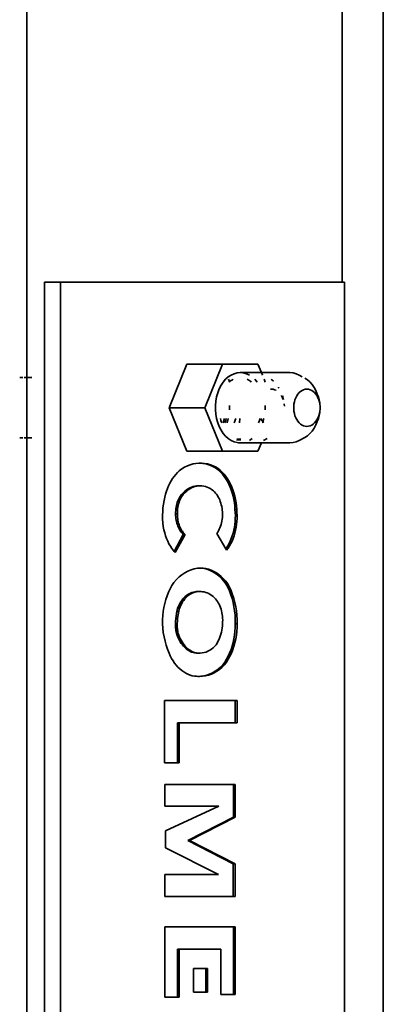
# Model space of a CAD drawing. Units: millimetres. Extents: x 1 to 117, y 0 to 195.
# Drawn here: x 83 to 84, y 51 to 54 of the extents above; entities that cross this region are included whole.
import ezdxf

# ---------------------------------------------------------------- set-up
doc = ezdxf.new("R2010")
doc.units = ezdxf.units.MM
doc.layers.add('tlustě plně', color=7, linetype='Continuous', lineweight=35)
doc.layers.add('Vrstva 1', color=7, linetype='Continuous')

# ---------------------------------------------------------------- blocks, each defined once
blk = doc.blocks.new('wo_02_01_front')
at = {"layer": 'tlustě plně'}
for p, q in [((6085.8, 605.62), (6085.8, 921.43)), ((6148.61, 624.62), (6148.61, 887.61)), ((6156.8, -450.38), (6156.8, 850.31)), ((6092.52, 624.62), (6089.34, 624.62)), ((6089.34, 624.62), (6089.34, 424.62)), ((6092.52, 624.62), (6092.52, 424.62)), ((6092.52, 624.62), (6148.61, 624.62)), ((6149.09, 624.62), (6148.61, 624.62)), ((6149.09, 424.62), (6149.09, 624.62)), ((6114.15, 599.62), (6117.69, 608.28)), ((6117.69, 608.28), (6124.76, 608.28)), ((6121.23, 599.62), (6124.76, 608.28)), ((6124.76, 608.28), (6131.83, 608.28)), ((6131.83, 608.28), (6132.51, 606.62)), ((6125.39, 605.29), (6125.91, 605.76)), ((6125.91, 605.76), (6126.47, 606.13)), ((6126.47, 606.13), (6127.07, 606.4)), ((6127.07, 606.4), (6127.68, 606.57)), ((6127.68, 606.57), (6128.3, 606.62)), ((6128.3, 606.62), (6128.92, 606.57)), ((6128.3, 606.62), (6132.51, 606.62)), ((6128.92, 606.57), (6129.53, 606.4)), ((6129.53, 606.4), (6130.12, 606.13)), ((6132.51, 606.62), (6132.71, 606.13)), ((6138.2, 606.62), (6132.51, 606.62)), ((6138.82, 606.57), (6138.2, 606.62)), ((6139.43, 606.4), (6138.82, 606.57)), ((6140.02, 606.13), (6139.43, 606.4)), ((6140.66, 605.8), (6140.02, 606.13)), ((6084.39, 605.62), (6085.03, 605.62)), ((6085.28, 605.62), (6085.8, 605.62)), ((6085.8, 605.62), (6086.8, 605.62)), ((6085.8, 605.62), (6085.8, 593.62)), ((6124.12, 603.37), (6124.48, 604.09)), ((6124.48, 604.09), (6124.91, 604.73)), ((6124.91, 604.73), (6125.39, 605.29)), ((6125.99, 605.29), (6126.18, 604.81)), ((6126.18, 604.81), (6126.08, 604.73)), ((6126.25, 604.88), (6126.18, 604.81)), ((6126.18, 604.81), (6126.21, 604.73)), ((6126.74, 605.2), (6126.25, 604.88)), ((6126.92, 605.29), (6126.74, 605.2)), ((6129.86, 605.2), (6129.67, 605.29)), ((6130.34, 604.88), (6129.86, 605.2)), ((6130.51, 604.73), (6130.34, 604.88)), ((6131.21, 605.29), (6131.69, 604.73)), ((6133.06, 605.29), (6133.28, 604.73)), ((6134.63, 605.19), (6134.49, 605.29)), ((6134.96, 604.9), (6134.63, 605.19)), ((6141.7, 605.19), (6141.19, 605.53)), ((6142.18, 604.76), (6141.7, 605.19)), ((6142.61, 604.26), (6142.18, 604.76)), ((6143, 603.67), (6142.61, 604.26)), ((6123.59, 601.79), (6123.82, 602.6)), ((6123.82, 602.6), (6124.12, 603.37)), ((6134.51, 603.33), (6134.31, 603.32)), ((6134.84, 603.3), (6134.51, 603.33)), ((6135.16, 603.22), (6134.84, 603.3)), ((6135.44, 603.09), (6135.16, 603.22)), ((6135.93, 603.67), (6135.9, 603.72)), ((6136, 603.53), (6135.93, 603.67)), ((6136.53, 601.99), (6136.5, 602.03)), ((6136.72, 601.61), (6136.53, 601.99)), ((6136.79, 601.78), (6136.71, 601.97)), ((6139.56, 601.99), (6139.36, 601.61)), ((6139.78, 602.33), (6139.56, 601.99)), ((6140.04, 602.63), (6139.78, 602.33)), ((6140.31, 602.88), (6140.04, 602.63)), ((6140.61, 603.07), (6140.31, 602.88)), ((6140.92, 603.22), (6140.61, 603.07)), ((6141.25, 603.3), (6140.92, 603.22)), ((6141.58, 603.33), (6141.25, 603.3)), ((6141.91, 603.3), (6141.58, 603.33)), ((6142.23, 603.22), (6141.91, 603.3)), ((6142.54, 603.07), (6142.23, 603.22)), ((6142.84, 602.88), (6142.54, 603.07)), ((6143.12, 602.63), (6142.84, 602.88)), ((6143.33, 603.03), (6143, 603.67)), ((6143.37, 602.33), (6143.12, 602.63)), ((6143.64, 602.34), (6143.33, 603.03)), ((6143.6, 601.99), (6143.37, 602.33)), ((6143.79, 601.61), (6143.6, 601.99)), ((6143.86, 601.78), (6143.64, 602.34)), ((6123.36, 600.06), (6123.43, 600.94)), ((6123.36, 599.18), (6123.36, 600.06)), ((6123.43, 600.94), (6123.59, 601.79)), ((6126.17, 600.06), (6126.17, 599.18)), ((6133.24, 600.06), (6133.24, 599.18)), ((6136.86, 601.26), (6136.72, 601.61)), ((6136.94, 601.24), (6136.79, 601.78)), ((6137.08, 600.32), (6137.08, 600.39)), ((6137.08, 600.32), (6137.08, 600.35)), ((6137.12, 599.94), (6137.08, 600.32)), ((6139, 600.32), (6138.96, 599.86)), ((6138.96, 599.86), (6138.96, 599.39)), ((6139.08, 600.77), (6139, 600.32)), ((6139.2, 601.2), (6139.08, 600.77)), ((6139.36, 601.61), (6139.2, 601.2)), ((6143.95, 601.2), (6143.79, 601.61)), ((6144.02, 601.19), (6143.86, 601.78)), ((6144.07, 600.77), (6143.95, 601.2)), ((6144.14, 600.57), (6144.02, 601.19)), ((6144.15, 600.32), (6144.07, 600.77)), ((6144.19, 599.94), (6144.15, 600.32)), ((6144.2, 599.86), (6144.19, 599.94)), ((6144.2, 599.39), (6144.2, 599.86)), ((6117.69, 590.96), (6114.15, 599.62)), ((6114.15, 599.62), (6121.23, 599.62)), ((6124.76, 590.96), (6121.23, 599.62)), ((6123.43, 598.31), (6123.36, 599.18)), ((6123.59, 597.46), (6123.43, 598.31)), ((6138.96, 599.39), (6139, 598.93)), ((6139, 598.93), (6139.08, 598.48)), ((6139.08, 598.48), (6139.2, 598.04)), ((6139.2, 598.04), (6139.36, 597.64)), ((6143.79, 597.64), (6143.95, 598.04)), ((6143.86, 597.47), (6144.02, 598.06)), ((6143.95, 598.04), (6144.07, 598.48)), ((6144.02, 598.06), (6144.14, 598.67)), ((6144.07, 598.48), (6144.16, 598.93)), ((6144.14, 598.67), (6144.16, 598.93)), ((6144.16, 598.93), (6144.19, 599.31)), ((6144.2, 599.39), (6144.19, 599.31)), ((6123.82, 596.64), (6123.59, 597.46)), ((6124.12, 595.87), (6123.82, 596.64)), ((6124.35, 597.46), (6124.46, 597.07)), ((6124.46, 597.07), (6124.62, 596.64)), ((6124.9, 596.64), (6125.06, 597.07)), ((6125.06, 597.07), (6125.17, 597.46)), ((6125.27, 596.64), (6125.42, 597.11)), ((6125.42, 597.11), (6125.5, 597.46)), ((6125.93, 597.46), (6125.7, 596.64)), ((6127.41, 597.46), (6127.08, 596.64)), ((6128.16, 596.64), (6128.2, 597.46)), ((6131.97, 596.64), (6132.14, 597.07)), ((6132.14, 597.07), (6132.25, 597.46)), ((6132.38, 597.46), (6132.48, 597.26)), ((6132.48, 597.26), (6132.71, 596.92)), ((6132.71, 596.92), (6132.82, 596.79)), ((6132.82, 596.79), (6132.78, 596.64)), ((6133, 597.46), (6132.82, 596.79)), ((6132.82, 596.79), (6132.95, 596.64)), ((6139.36, 597.64), (6139.56, 597.26)), ((6139.56, 597.26), (6139.78, 596.92)), ((6139.78, 596.92), (6140.04, 596.62)), ((6140.04, 596.62), (6140.31, 596.37)), ((6140.31, 596.37), (6140.61, 596.17)), ((6140.61, 596.17), (6140.92, 596.03)), ((6140.92, 596.03), (6141.25, 595.94)), ((6141.58, 595.91), (6141.25, 595.94)), ((6141.58, 595.91), (6141.91, 595.94)), ((6141.91, 595.94), (6142.23, 596.03)), ((6142.23, 596.03), (6142.54, 596.17)), ((6142.54, 596.17), (6142.84, 596.37)), ((6142.84, 596.37), (6143.12, 596.62)), ((6143, 595.57), (6143.33, 596.22)), ((6143.12, 596.62), (6143.37, 596.92)), ((6143.33, 596.22), (6143.64, 596.91)), ((6143.37, 596.92), (6143.6, 597.26)), ((6143.6, 597.26), (6143.79, 597.64)), ((6143.64, 596.91), (6143.86, 597.47)), ((6124.48, 595.16), (6124.12, 595.87)), ((6124.91, 594.52), (6124.48, 595.16)), ((6125.39, 593.96), (6124.91, 594.52)), ((6125.91, 593.49), (6125.39, 593.96)), ((6141.19, 593.71), (6141.7, 594.05)), ((6141.7, 594.05), (6142.18, 594.48)), ((6142.18, 594.48), (6142.61, 594.99)), ((6142.61, 594.99), (6143, 595.57)), ((6084.39, 593.62), (6085.03, 593.62)), ((6085.28, 593.62), (6085.8, 593.62)), ((6085.8, 593.62), (6086.8, 593.62)), ((6085.8, 455.62), (6085.8, 593.62)), ((6126.47, 593.12), (6125.91, 593.49)), ((6127.07, 592.84), (6126.47, 593.12)), ((6127.68, 592.68), (6127.07, 592.84)), ((6127.68, 592.68), (6127.99, 592.65)), ((6127.75, 593.49), (6127.72, 593.12)), ((6127.99, 592.65), (6128.3, 592.62)), ((6137.89, 592.65), (6127.99, 592.65)), ((6128.01, 593.12), (6128.02, 593.49)), ((6128.3, 593.12), (6128.3, 593.49)), ((6128.3, 592.62), (6132.51, 592.62)), ((6130.68, 593.49), (6130.12, 593.12)), ((6132.51, 592.62), (6131.83, 590.96)), ((6138.2, 592.62), (6132.51, 592.62)), ((6133.68, 593.49), (6132.95, 593.12)), ((6138.2, 592.62), (6138.82, 592.68)), ((6138.82, 592.68), (6139.43, 592.84)), ((6139.43, 592.84), (6140.02, 593.12)), ((6141.19, 593.71), (6140.02, 593.12)), ((6124.76, 590.96), (6117.69, 590.96)), ((6124.76, 590.96), (6131.83, 590.96)), ((6118.33, 588.26), (6117.77, 588.04)), ((6118.9, 588.43), (6118.33, 588.26)), ((6119.48, 588.54), (6118.9, 588.43)), ((6120.06, 588.6), (6119.48, 588.54)), ((6120.29, 588.61), (6120.06, 588.6)), ((6120.87, 588.55), (6120.29, 588.61)), ((6120.64, 588.61), (6120.29, 588.61)), ((6121.22, 588.55), (6120.64, 588.61)), ((6121.44, 588.45), (6120.87, 588.55)), ((6121.8, 588.45), (6121.22, 588.55)), ((6122.02, 588.28), (6121.44, 588.45)), ((6122.37, 588.28), (6121.8, 588.45)), ((6122.58, 588.07), (6122.02, 588.28)), ((6122.93, 588.07), (6122.37, 588.28)), ((6115.45, 586.36), (6115.12, 585.95)), ((6115.8, 586.73), (6115.45, 586.36)), ((6116.17, 587.06), (6115.8, 586.73)), ((6116.69, 587.44), (6116.17, 587.06)), ((6117.22, 587.77), (6116.69, 587.44)), ((6117.77, 588.04), (6117.22, 587.77)), ((6123.13, 587.8), (6122.58, 588.07)), ((6123.48, 587.8), (6122.93, 588.07)), ((6123.56, 587.5), (6123.13, 587.8)), ((6123.48, 587.8), (6123.13, 587.8)), ((6123.91, 587.5), (6123.48, 587.8)), ((6123.97, 587.17), (6123.56, 587.5)), ((6124.32, 587.17), (6123.91, 587.5)), ((6124.36, 586.8), (6123.97, 587.17)), ((6124.72, 586.8), (6124.32, 587.17)), ((6124.74, 586.38), (6124.36, 586.8)), ((6125.09, 586.38), (6124.72, 586.8)), ((6125.09, 585.94), (6124.74, 586.38)), ((6125.45, 585.94), (6125.09, 586.38)), ((6114.26, 584.58), (6114.01, 584.07)), ((6114.52, 585.06), (6114.26, 584.58)), ((6114.81, 585.52), (6114.52, 585.06)), ((6115.12, 585.95), (6114.81, 585.52)), ((6125.43, 585.46), (6125.09, 585.94)), ((6125.74, 584.95), (6125.43, 585.46)), ((6125.78, 585.46), (6125.45, 585.94)), ((6126.02, 584.41), (6125.74, 584.95)), ((6126.09, 584.95), (6125.78, 585.46)), ((6126.28, 583.84), (6126.02, 584.41)), ((6126.37, 584.41), (6126.09, 584.95)), ((6126.63, 583.84), (6126.37, 584.41)), ((6113.43, 582.41), (6113.29, 581.83)), ((6113.6, 582.98), (6113.43, 582.41)), ((6113.79, 583.53), (6113.6, 582.98)), ((6114.01, 584.07), (6113.79, 583.53)), ((6116.62, 582.37), (6116.45, 582.14)), ((6116.8, 582.58), (6116.62, 582.37)), ((6117, 582.77), (6116.8, 582.58)), ((6116.97, 582.37), (6116.8, 582.14)), ((6117.16, 582.58), (6116.97, 582.37)), ((6117.29, 583.04), (6117, 582.77)), ((6117.35, 582.77), (6117, 582.77)), ((6117.35, 582.77), (6117.16, 582.58)), ((6117.6, 583.27), (6117.29, 583.04)), ((6117.65, 583.04), (6117.35, 582.77)), ((6117.92, 583.48), (6117.6, 583.27)), ((6117.96, 583.27), (6117.65, 583.04)), ((6118.25, 583.66), (6117.92, 583.48)), ((6118.28, 583.48), (6117.96, 583.27)), ((6118.59, 583.81), (6118.25, 583.66)), ((6118.6, 583.66), (6118.28, 583.48)), ((6118.93, 583.92), (6118.59, 583.81)), ((6118.94, 583.81), (6118.6, 583.66)), ((6119.27, 584), (6118.93, 583.92)), ((6119.28, 583.92), (6118.94, 583.81)), ((6119.62, 584.05), (6119.27, 584)), ((6119.63, 584), (6119.28, 583.92)), ((6119.98, 584.05), (6119.62, 584.05)), ((6119.98, 584.05), (6119.63, 584)), ((6120.33, 584.07), (6119.98, 584.05)), ((6120.68, 584.06), (6120.33, 584.07)), ((6121.03, 584.01), (6120.68, 584.06)), ((6121.37, 583.93), (6121.03, 584.01)), ((6121.72, 583.81), (6121.37, 583.93)), ((6122.05, 583.67), (6121.72, 583.81)), ((6122.29, 583.55), (6122.05, 583.67)), ((6122.53, 583.41), (6122.29, 583.55)), ((6122.76, 583.24), (6122.53, 583.41)), ((6122.98, 583.06), (6122.76, 583.24)), ((6123.19, 582.85), (6122.98, 583.06)), ((6123.39, 582.63), (6123.19, 582.85)), ((6123.58, 582.39), (6123.39, 582.63)), ((6123.76, 582.13), (6123.58, 582.39)), ((6126.51, 583.26), (6126.28, 583.84)), ((6126.71, 582.65), (6126.51, 583.26)), ((6126.86, 583.26), (6126.63, 583.84)), ((6126.88, 582.02), (6126.71, 582.65)), ((6127.06, 582.65), (6126.86, 583.26)), ((6127.23, 582.02), (6127.06, 582.65)), ((6113, 580.41), (6112.91, 579.68)), ((6113.13, 581.13), (6113, 580.41)), ((6113.29, 581.83), (6113.13, 581.13)), ((6115.67, 580.47), (6115.59, 580.16)), ((6115.77, 580.78), (6115.67, 580.47)), ((6115.88, 581.08), (6115.77, 580.78)), ((6116, 581.36), (6115.88, 581.08)), ((6116.03, 580.47), (6115.95, 580.16)), ((6116.14, 581.64), (6116, 581.36)), ((6116.12, 580.78), (6116.03, 580.47)), ((6116.23, 581.08), (6116.12, 580.78)), ((6116.28, 581.9), (6116.14, 581.64)), ((6116.35, 581.36), (6116.23, 581.08)), ((6116.45, 582.14), (6116.28, 581.9)), ((6116.49, 581.64), (6116.35, 581.36)), ((6116.64, 581.9), (6116.49, 581.64)), ((6116.8, 582.14), (6116.64, 581.9)), ((6123.92, 581.85), (6123.76, 582.13)), ((6124.08, 581.56), (6123.92, 581.85)), ((6124.21, 581.26), (6124.08, 581.56)), ((6124.34, 580.94), (6124.21, 581.26)), ((6124.45, 580.62), (6124.34, 580.94)), ((6124.54, 580.28), (6124.45, 580.62)), ((6124.62, 579.94), (6124.54, 580.28)), ((6127.02, 581.38), (6126.88, 582.02)), ((6127.13, 580.72), (6127.02, 581.38)), ((6127.21, 580.06), (6127.13, 580.72)), ((6127.37, 581.38), (6127.23, 582.02)), ((6127.48, 580.72), (6127.37, 581.38)), ((6127.56, 580.06), (6127.48, 580.72)), ((6112.86, 578.95), (6112.84, 578.21)), ((6112.91, 579.68), (6112.86, 578.95)), ((6115.45, 579.17), (6115.44, 578.84)), ((6115.44, 578.84), (6115.44, 578.5)), ((6115.44, 578.5), (6115.44, 578.18)), ((6115.79, 578.5), (6115.44, 578.5)), ((6115.48, 579.5), (6115.45, 579.17)), ((6115.53, 579.83), (6115.48, 579.5)), ((6115.59, 580.16), (6115.53, 579.83)), ((6115.81, 579.17), (6115.79, 578.84)), ((6115.79, 578.84), (6115.79, 578.5)), ((6115.79, 578.5), (6115.8, 578.18)), ((6115.84, 579.5), (6115.81, 579.17)), ((6115.88, 579.83), (6115.84, 579.5)), ((6115.95, 580.16), (6115.88, 579.83)), ((6124.68, 579.58), (6124.62, 579.94)), ((6124.73, 579.23), (6124.68, 579.58)), ((6124.76, 578.87), (6124.73, 579.23)), ((6124.77, 578.51), (6124.76, 578.87)), ((6124.76, 578.15), (6124.77, 578.51)), ((6127.25, 579.39), (6127.21, 580.06)), ((6127.3, 578.79), (6127.25, 579.39)), ((6127.61, 579.39), (6127.25, 579.39)), ((6127.33, 578.2), (6127.3, 578.79)), ((6127.61, 579.39), (6127.56, 580.06)), ((6127.66, 578.79), (6127.61, 579.39)), ((6127.68, 578.2), (6127.66, 578.79)), ((6112.84, 578.21), (6112.85, 577.47)), ((6112.85, 577.47), (6112.9, 576.74)), ((6112.9, 576.74), (6112.99, 576.01)), ((6115.44, 578.18), (6115.46, 577.86)), ((6115.46, 577.86), (6115.5, 577.54)), ((6115.5, 577.54), (6115.54, 577.23)), ((6115.54, 577.23), (6115.61, 576.92)), ((6115.61, 576.92), (6115.69, 576.61)), ((6115.69, 576.61), (6115.78, 576.32)), ((6115.78, 576.32), (6115.89, 576.03)), ((6115.8, 578.18), (6115.81, 577.86)), ((6115.81, 577.86), (6115.85, 577.54)), ((6115.85, 577.54), (6115.9, 577.23)), ((6115.9, 577.23), (6115.96, 576.92)), ((6115.96, 576.92), (6116.04, 576.61)), ((6116.04, 576.61), (6116.13, 576.32)), ((6116.13, 576.32), (6116.24, 576.03)), ((6124.39, 576.06), (6124.49, 576.39)), ((6124.49, 576.39), (6124.58, 576.73)), ((6124.58, 576.73), (6124.65, 577.07)), ((6124.65, 577.07), (6124.7, 577.43)), ((6124.7, 577.43), (6124.74, 577.79)), ((6124.74, 577.79), (6124.76, 578.15)), ((6127.15, 575.82), (6127.23, 576.4)), ((6127.23, 576.4), (6127.29, 577)), ((6127.29, 577), (6127.32, 577.6)), ((6127.32, 577.6), (6127.33, 578.2)), ((6127.5, 575.82), (6127.59, 576.4)), ((6127.59, 576.4), (6127.65, 577)), ((6127.65, 577), (6127.68, 577.6)), ((6127.68, 577.6), (6127.68, 578.2)), ((6112.99, 576.01), (6113.11, 575.29)), ((6113.11, 575.29), (6113.26, 574.7)), ((6113.26, 574.7), (6113.43, 574.13)), ((6116.97, 574.41), (6115.14, 571.03)), ((6117.32, 574.41), (6115.36, 570.78)), ((6115.89, 576.03), (6116.01, 575.76)), ((6116.01, 575.76), (6116.14, 575.5)), ((6116.14, 575.5), (6116.28, 575.25)), ((6116.24, 576.03), (6116.36, 575.76)), ((6116.28, 575.25), (6116.44, 575.02)), ((6116.36, 575.76), (6116.49, 575.5)), ((6116.44, 575.02), (6116.61, 574.8)), ((6116.49, 575.5), (6116.64, 575.25)), ((6116.61, 574.8), (6116.78, 574.59)), ((6116.64, 575.25), (6116.79, 575.02)), ((6116.78, 574.59), (6116.97, 574.41)), ((6116.79, 575.02), (6116.96, 574.8)), ((6116.96, 574.8), (6117.14, 574.59)), ((6117.32, 574.41), (6116.97, 574.41)), ((6117.14, 574.59), (6117.32, 574.41)), ((6123.65, 574.58), (6123.83, 574.85)), ((6125.42, 571.52), (6123.65, 574.58)), ((6123.83, 574.85), (6123.99, 575.13)), ((6123.99, 575.13), (6124.13, 575.43)), ((6124.13, 575.43), (6124.27, 575.74)), ((6124.27, 575.74), (6124.39, 576.06)), ((6126.72, 574.12), (6126.89, 574.67)), ((6126.89, 574.67), (6127.03, 575.24)), ((6127.03, 575.24), (6127.15, 575.82)), ((6127.08, 574.12), (6127.24, 574.67)), ((6127.24, 574.67), (6127.39, 575.24)), ((6127.39, 575.24), (6127.5, 575.82)), ((6113.43, 574.13), (6113.63, 573.57)), ((6113.63, 573.57), (6113.86, 573.04)), ((6113.86, 573.04), (6114.11, 572.53)), ((6114.11, 572.53), (6114.39, 572.05)), ((6125.81, 572.11), (6126.07, 572.58)), ((6126.07, 572.58), (6126.32, 573.07)), ((6126.17, 572.11), (6126.43, 572.58)), ((6126.32, 573.07), (6126.53, 573.59)), ((6126.43, 572.58), (6126.67, 573.07)), ((6126.53, 573.59), (6126.72, 574.12)), ((6126.67, 573.07), (6126.89, 573.59)), ((6126.89, 573.59), (6127.08, 574.12)), ((6114.39, 572.05), (6114.69, 571.6)), ((6114.69, 571.6), (6115.01, 571.17)), ((6115.01, 571.17), (6115.14, 571.03)), ((6115.14, 571.03), (6115.36, 570.78)), ((6125.42, 571.52), (6125.53, 571.66)), ((6125.58, 571.24), (6125.42, 571.52)), ((6125.53, 571.66), (6125.81, 572.11)), ((6125.58, 571.24), (6125.88, 571.66)), ((6125.88, 571.66), (6126.17, 572.11)), ((6117.28, 566.76), (6116.69, 566.37)), ((6117.89, 567.08), (6117.28, 566.76)), ((6118.52, 567.35), (6117.89, 567.08)), ((6119.16, 567.54), (6118.52, 567.35)), ((6119.8, 567.67), (6119.16, 567.54)), ((6120, 567.7), (6119.8, 567.67)), ((6120.35, 567.7), (6120, 567.7)), ((6120.55, 567.67), (6120.35, 567.7)), ((6121.09, 567.59), (6120.55, 567.67)), ((6120.9, 567.67), (6120.55, 567.67)), ((6121.45, 567.59), (6120.9, 567.67)), ((6121.63, 567.46), (6121.09, 567.59)), ((6121.99, 567.46), (6121.45, 567.59)), ((6122.17, 567.27), (6121.63, 567.46)), ((6122.52, 567.27), (6121.99, 567.46)), ((6122.69, 567.03), (6122.17, 567.27)), ((6123.04, 567.03), (6122.52, 567.27)), ((6123.2, 566.74), (6122.69, 567.03)), ((6123.55, 566.74), (6123.04, 567.03)), ((6123.69, 566.4), (6123.2, 566.74)), ((6124.05, 566.4), (6123.55, 566.74)), ((6115.06, 564.86), (6114.68, 564.24)), ((6115.58, 565.42), (6115.06, 564.86)), ((6116.12, 565.93), (6115.58, 565.42)), ((6116.69, 566.37), (6116.12, 565.93)), ((6124.17, 566), (6123.69, 566.4)), ((6124.52, 566), (6124.05, 566.4)), ((6124.62, 565.57), (6124.17, 566)), ((6124.98, 565.57), (6124.52, 566)), ((6125.06, 565.09), (6124.62, 565.57)), ((6125.41, 565.09), (6124.98, 565.57)), ((6125.46, 564.57), (6125.06, 565.09)), ((6125.82, 564.57), (6125.41, 565.09)), ((6125.82, 563.87), (6125.46, 564.57)), ((6125.82, 564.57), (6125.46, 564.57)), ((6126.17, 563.87), (6125.82, 564.57)), ((6114.02, 562.89), (6113.74, 562.17)), ((6114.33, 563.58), (6114.02, 562.89)), ((6114.68, 564.24), (6114.33, 563.58)), ((6118.13, 562.6), (6117.87, 562.44)), ((6118.41, 562.73), (6118.13, 562.6)), ((6118.49, 562.6), (6118.22, 562.44)), ((6118.69, 562.84), (6118.41, 562.73)), ((6118.76, 562.73), (6118.49, 562.6)), ((6118.97, 562.93), (6118.69, 562.84)), ((6119.04, 562.84), (6118.76, 562.73)), ((6119.26, 562.98), (6118.97, 562.93)), ((6119.32, 562.93), (6119.04, 562.84)), ((6119.55, 563.01), (6119.26, 562.98)), ((6119.61, 562.98), (6119.32, 562.93)), ((6119.84, 563.01), (6119.55, 563.01)), ((6119.84, 563.01), (6119.61, 562.98)), ((6119.9, 563.01), (6119.84, 563.01)), ((6120.15, 563.02), (6119.9, 563.01)), ((6120.19, 563.02), (6120.15, 563.02)), ((6120.51, 563.02), (6120.19, 563.02)), ((6120.82, 563), (6120.51, 563.02)), ((6121.13, 562.95), (6120.82, 563)), ((6121.44, 562.87), (6121.13, 562.95)), ((6121.75, 562.76), (6121.44, 562.87)), ((6122.05, 562.62), (6121.75, 562.76)), ((6122.34, 562.45), (6122.05, 562.62)), ((6126.14, 563.15), (6125.82, 563.87)), ((6126.42, 562.4), (6126.14, 563.15)), ((6126.49, 563.15), (6126.17, 563.87)), ((6126.78, 562.4), (6126.49, 563.15)), ((6113.28, 560.65), (6113.11, 559.87)), ((6113.49, 561.42), (6113.28, 560.65)), ((6113.74, 562.17), (6113.49, 561.42)), ((6116.3, 560.67), (6116.12, 560.33)), ((6116.48, 560.98), (6116.3, 560.67)), ((6116.68, 561.27), (6116.48, 560.98)), ((6116.65, 560.67), (6116.48, 560.33)), ((6116.84, 560.98), (6116.65, 560.67)), ((6116.9, 561.55), (6116.68, 561.27)), ((6117.04, 561.27), (6116.84, 560.98)), ((6117.12, 561.81), (6116.9, 561.55)), ((6117.25, 561.55), (6117.04, 561.27)), ((6117.36, 562.04), (6117.12, 561.81)), ((6117.48, 561.81), (6117.25, 561.55)), ((6117.61, 562.25), (6117.36, 562.04)), ((6117.72, 562.04), (6117.48, 561.81)), ((6117.87, 562.44), (6117.61, 562.25)), ((6117.96, 562.25), (6117.72, 562.04)), ((6118.22, 562.44), (6117.96, 562.25)), ((6122.62, 562.25), (6122.34, 562.45)), ((6122.9, 562.03), (6122.62, 562.25)), ((6123.16, 561.79), (6122.9, 562.03)), ((6123.37, 561.56), (6123.16, 561.79)), ((6123.57, 561.32), (6123.37, 561.56)), ((6123.76, 561.06), (6123.57, 561.32)), ((6123.94, 560.79), (6123.76, 561.06)), ((6124.1, 560.49), (6123.94, 560.79)), ((6126.67, 561.62), (6126.42, 562.4)), ((6126.88, 560.82), (6126.67, 561.62)), ((6127.03, 561.62), (6126.78, 562.4)), ((6127.05, 560), (6126.88, 560.82)), ((6127.24, 560.82), (6127.03, 561.62)), ((6127.41, 560), (6127.24, 560.82)), ((6112.98, 559.07), (6112.88, 558.25)), ((6113.11, 559.87), (6112.98, 559.07)), ((6115.7, 559.15), (6115.6, 558.65)), ((6115.83, 559.63), (6115.7, 559.15)), ((6116.06, 559.15), (6115.7, 559.15)), ((6116.06, 559.15), (6115.81, 557.64)), ((6115.97, 559.99), (6115.83, 559.63)), ((6116.18, 559.63), (6115.83, 559.63)), ((6116.12, 560.33), (6115.97, 559.99)), ((6116.18, 559.63), (6116.06, 559.15)), ((6116.32, 559.99), (6116.18, 559.63)), ((6116.48, 560.33), (6116.32, 559.99)), ((6124.24, 560.18), (6124.1, 560.49)), ((6124.37, 559.86), (6124.24, 560.18)), ((6124.49, 559.52), (6124.37, 559.86)), ((6124.59, 559.18), (6124.49, 559.52)), ((6124.67, 558.82), (6124.59, 559.18)), ((6124.73, 558.46), (6124.67, 558.82)), ((6127.18, 559.16), (6127.05, 560)), ((6127.27, 558.32), (6127.18, 559.16)), ((6127.53, 559.16), (6127.41, 560)), ((6127.62, 558.32), (6127.53, 559.16)), ((6112.82, 557.44), (6112.81, 556.61)), ((6112.88, 558.25), (6112.82, 557.44)), ((6115.43, 557.13), (6115.42, 556.61)), ((6115.46, 557.64), (6115.43, 557.13)), ((6115.52, 558.15), (6115.46, 557.64)), ((6115.81, 557.64), (6115.46, 557.64)), ((6115.6, 558.65), (6115.52, 558.15)), ((6115.78, 557.13), (6115.77, 556.61)), ((6115.81, 557.64), (6115.78, 557.13)), ((6124.77, 558.1), (6124.73, 558.46)), ((6124.8, 557.73), (6124.77, 558.1)), ((6124.77, 556.61), (6124.8, 556.98)), ((6124.81, 557.36), (6124.8, 557.73)), ((6124.8, 556.98), (6124.81, 557.36)), ((6127.32, 557.47), (6127.27, 558.32)), ((6127.32, 556.61), (6127.32, 557.47)), ((6127.67, 557.47), (6127.62, 558.32)), ((6127.68, 556.61), (6127.67, 557.47)), ((6112.81, 556.61), (6112.88, 555.73)), ((6112.88, 555.73), (6112.99, 554.86)), ((6112.99, 554.86), (6113.14, 554)), ((6115.42, 556.61), (6115.41, 556.33)), ((6115.41, 556.33), (6115.41, 556.05)), ((6115.41, 556.05), (6115.42, 555.83)), ((6115.77, 556.61), (6115.42, 556.61)), ((6115.42, 555.83), (6115.42, 555.77)), ((6115.77, 555.83), (6115.42, 555.83)), ((6115.42, 555.77), (6115.45, 555.49)), ((6115.78, 555.77), (6115.42, 555.77)), ((6115.45, 555.49), (6115.49, 555.21)), ((6115.81, 555.49), (6115.45, 555.49)), ((6115.49, 555.21), (6115.55, 554.94)), ((6115.85, 555.21), (6115.49, 555.21)), ((6115.55, 554.94), (6115.61, 554.68)), ((6115.9, 554.94), (6115.55, 554.94)), ((6115.77, 556.61), (6115.76, 556.33)), ((6115.76, 556.33), (6115.76, 556.05)), ((6115.76, 556.05), (6115.77, 555.83)), ((6115.77, 555.83), (6115.78, 555.77)), ((6115.78, 555.77), (6115.81, 555.49)), ((6115.81, 555.49), (6115.85, 555.21)), ((6115.85, 555.21), (6115.9, 554.94)), ((6115.9, 554.94), (6115.97, 554.68)), ((6124.46, 554.55), (6124.56, 554.95)), ((6124.56, 554.95), (6124.64, 555.35)), ((6124.64, 555.35), (6124.7, 555.77)), ((6124.7, 555.77), (6124.75, 556.19)), ((6124.75, 556.19), (6124.77, 556.61)), ((6127.18, 554.33), (6127.26, 555.09)), ((6127.26, 555.09), (6127.31, 555.85)), ((6127.31, 555.85), (6127.32, 556.61)), ((6127.68, 556.61), (6127.32, 556.61)), ((6127.53, 554.33), (6127.62, 555.09)), ((6127.62, 555.09), (6127.67, 555.85)), ((6127.67, 555.85), (6127.68, 556.61)), ((6113.14, 554), (6113.33, 553.16)), ((6113.33, 553.16), (6113.56, 552.34)), ((6115.61, 554.68), (6115.7, 554.42)), ((6115.97, 554.68), (6115.61, 554.68)), ((6115.7, 554.42), (6115.79, 554.17)), ((6116.05, 554.42), (6115.7, 554.42)), ((6115.79, 554.17), (6115.89, 553.93)), ((6116.14, 554.17), (6115.79, 554.17)), ((6115.89, 553.93), (6116.01, 553.7)), ((6116.24, 553.93), (6115.89, 553.93)), ((6115.97, 554.68), (6116.05, 554.42)), ((6116.01, 553.7), (6116.18, 553.35)), ((6116.36, 553.7), (6116.01, 553.7)), ((6116.05, 554.42), (6116.14, 554.17)), ((6116.14, 554.17), (6116.24, 553.93)), ((6116.18, 553.35), (6116.37, 553.02)), ((6116.24, 553.93), (6116.36, 553.7)), ((6116.36, 553.7), (6116.53, 553.35)), ((6116.37, 553.02), (6116.57, 552.7)), ((6116.53, 553.35), (6116.72, 553.02)), ((6116.72, 553.02), (6116.92, 552.7)), ((6123.68, 552.74), (6123.87, 553.07)), ((6123.87, 553.07), (6124.04, 553.42)), ((6124.04, 553.42), (6124.2, 553.78)), ((6124.2, 553.78), (6124.34, 554.16)), ((6124.34, 554.16), (6124.46, 554.55)), ((6126.7, 552.15), (6126.89, 552.86)), ((6126.89, 552.86), (6127.05, 553.59)), ((6127.05, 553.59), (6127.18, 554.33)), ((6127.05, 552.15), (6127.25, 552.86)), ((6127.25, 552.86), (6127.41, 553.59)), ((6127.41, 553.59), (6127.53, 554.33)), ((6113.56, 552.34), (6113.83, 551.54)), ((6113.83, 551.54), (6114.13, 550.77)), ((6116.57, 552.7), (6116.79, 552.4)), ((6116.79, 552.4), (6117.02, 552.13)), ((6116.92, 552.7), (6117.14, 552.4)), ((6117.02, 552.13), (6117.26, 551.88)), ((6117.14, 552.4), (6117.37, 552.13)), ((6117.26, 551.88), (6117.52, 551.65)), ((6117.37, 552.13), (6117.62, 551.88)), ((6117.52, 551.65), (6117.78, 551.44)), ((6117.62, 551.88), (6117.87, 551.65)), ((6117.78, 551.44), (6118.06, 551.26)), ((6117.87, 551.65), (6118.14, 551.44)), ((6118.06, 551.26), (6118.34, 551.1)), ((6118.14, 551.44), (6118.41, 551.26)), ((6118.34, 551.1), (6118.62, 550.98)), ((6118.41, 551.26), (6118.69, 551.1)), ((6118.62, 550.98), (6118.92, 550.87)), ((6118.69, 551.1), (6118.98, 550.98)), ((6118.92, 550.87), (6119.22, 550.8)), ((6118.98, 550.98), (6119.27, 550.87)), ((6119.27, 550.87), (6119.57, 550.8)), ((6120.74, 550.8), (6121.12, 550.87)), ((6121.12, 550.87), (6121.5, 550.99)), ((6121.5, 550.99), (6121.88, 551.14)), ((6121.88, 551.14), (6122.24, 551.34)), ((6122.24, 551.34), (6122.59, 551.57)), ((6122.59, 551.57), (6122.94, 551.83)), ((6122.94, 551.83), (6123.26, 552.13)), ((6123.26, 552.13), (6123.48, 552.42)), ((6123.48, 552.42), (6123.68, 552.74)), ((6126.2, 550.79), (6126.47, 551.46)), ((6126.47, 551.46), (6126.7, 552.15)), ((6126.56, 550.79), (6126.82, 551.46)), ((6126.82, 551.46), (6127.05, 552.15)), ((6114.13, 550.77), (6114.37, 550.24)), ((6114.37, 550.24), (6114.64, 549.73)), ((6114.64, 549.73), (6114.92, 549.26)), ((6114.92, 549.26), (6115.23, 548.8)), ((6119.22, 550.8), (6119.6, 550.76)), ((6119.57, 550.8), (6119.22, 550.8)), ((6119.57, 550.8), (6119.96, 550.76)), ((6119.6, 550.76), (6119.96, 550.76)), ((6119.96, 550.76), (6119.99, 550.76)), ((6120.35, 550.76), (6119.99, 550.76)), ((6120.35, 550.76), (6120.74, 550.8)), ((6124.84, 548.43), (6125.22, 548.97)), ((6125.19, 548.43), (6125.58, 548.97)), ((6125.22, 548.97), (6125.58, 549.55)), ((6125.58, 549.55), (6125.91, 550.15)), ((6125.58, 548.97), (6125.93, 549.55)), ((6125.91, 550.15), (6126.2, 550.79)), ((6125.93, 549.55), (6126.26, 550.15)), ((6126.26, 550.15), (6126.56, 550.79)), ((6115.23, 548.8), (6115.56, 548.38)), ((6115.56, 548.38), (6115.91, 548)), ((6115.91, 548), (6116.28, 547.64)), ((6116.28, 547.64), (6116.66, 547.32)), ((6116.66, 547.32), (6117.05, 547.03)), ((6117.05, 547.03), (6117.46, 546.79)), ((6122.76, 546.86), (6123.31, 547.17)), ((6123.11, 546.86), (6123.66, 547.17)), ((6123.31, 547.17), (6123.84, 547.54)), ((6123.66, 547.17), (6124.19, 547.54)), ((6123.84, 547.54), (6124.35, 547.96)), ((6124.19, 547.54), (6124.7, 547.96)), ((6124.35, 547.96), (6124.84, 548.43)), ((6124.7, 547.96), (6125.19, 548.43)), ((6125.19, 548.43), (6124.84, 548.43)), ((6117.46, 546.79), (6117.88, 546.58)), ((6117.88, 546.58), (6118.31, 546.41)), ((6118.31, 546.41), (6118.74, 546.28)), ((6118.74, 546.28), (6119.18, 546.2)), ((6119.18, 546.2), (6119.62, 546.15)), ((6119.62, 546.15), (6119.86, 546.12)), ((6119.86, 546.12), (6120.21, 546.12)), ((6120.21, 546.12), (6120.45, 546.15)), ((6120.45, 546.15), (6121.04, 546.24)), ((6120.45, 546.15), (6120.8, 546.15)), ((6120.8, 546.15), (6121.39, 546.24)), ((6121.04, 546.24), (6121.62, 546.39)), ((6121.39, 546.24), (6121.98, 546.39)), ((6121.62, 546.39), (6122.2, 546.6)), ((6121.98, 546.39), (6122.55, 546.6)), ((6122.2, 546.6), (6122.76, 546.86)), ((6122.55, 546.6), (6123.11, 546.86)), ((6113.23, 528.91), (6113.23, 541.37)), ((6127.32, 541.37), (6113.23, 541.37)), ((6127.32, 541.37), (6127.32, 536.89)), ((6127.68, 541.37), (6127.32, 541.37)), ((6127.68, 541.37), (6127.68, 536.89)), ((6115.8, 536.89), (6115.8, 528.91)), ((6116.16, 536.89), (6115.8, 536.89)), ((6116.16, 536.89), (6116.16, 528.91)), ((6127.32, 536.89), (6116.16, 536.89)), ((6127.68, 536.89), (6127.32, 536.89)), ((6115.8, 528.91), (6113.23, 528.91)), ((6116.16, 528.91), (6115.8, 528.91)), ((6113.27, 524.62), (6113.27, 520.33)), ((6126.97, 524.62), (6113.27, 524.62)), ((6126.97, 518.08), (6126.97, 524.62)), ((6127.32, 524.62), (6126.97, 524.62)), ((6127.32, 518.08), (6127.32, 524.62)), ((6113.27, 520.33), (6124.03, 520.33)), ((6124.03, 520.33), (6113.39, 515.38)), ((6117.88, 513.44), (6126.97, 518.08)), ((6118.23, 513.44), (6127.32, 518.08)), ((6127.32, 518.08), (6126.97, 518.08)), ((6113.39, 515.38), (6113.39, 512.01)), ((6113.39, 512.01), (6124, 506.67)), ((6126.91, 508.85), (6117.88, 513.44)), ((6118.23, 513.44), (6117.88, 513.44)), ((6127.27, 508.85), (6118.23, 513.44)), ((6126.91, 502.33), (6126.91, 508.85)), ((6127.27, 508.85), (6126.91, 508.85)), ((6127.27, 502.33), (6127.27, 508.85)), ((6113.28, 506.67), (6113.28, 502.33)), ((6113.28, 506.67), (6124, 506.67)), ((6113.28, 502.33), (6126.91, 502.33)), ((6126.91, 502.33), (6127.27, 502.33)), ((6113.27, 482.3), (6113.27, 496.26)), ((6113.27, 496.26), (6126.97, 496.26)), ((6126.97, 496.26), (6126.97, 482.79)), ((6127.32, 496.26), (6126.97, 496.26)), ((6127.32, 496.26), (6127.32, 482.79)), ((6115.81, 491.84), (6115.81, 482.3)), ((6116.16, 491.84), (6115.81, 491.84)), ((6116.16, 491.84), (6116.16, 482.3)), ((6124.45, 491.84), (6116.16, 491.84)), ((6124.45, 482.79), (6124.45, 491.84)), ((6118.98, 483.26), (6118.98, 487.97)), ((6118.98, 487.97), (6121.45, 487.97)), ((6121.45, 487.97), (6121.45, 483.26)), ((6121.81, 487.97), (6121.45, 487.97)), ((6121.81, 487.97), (6121.81, 483.26)), ((6115.81, 482.3), (6113.27, 482.3)), ((6116.16, 482.3), (6115.81, 482.3)), ((6121.45, 483.26), (6118.98, 483.26)), ((6121.81, 483.26), (6121.45, 483.26)), ((6126.97, 482.79), (6124.45, 482.79)), ((6127.32, 482.79), (6126.97, 482.79))]:
    blk.add_line(p, q, dxfattribs=at)

msp = doc.modelspace()

# ---------------------------------------------------------------- block references
at = {"layer": 'Vrstva 1', "xscale": 0.01344, "yscale": 0.01344, "zscale": 0.01344}
msp.add_blockref('wo_02_01_front', (1.1664, 44.4077), dxfattribs=at)

doc.saveas('drawing.dxf')
